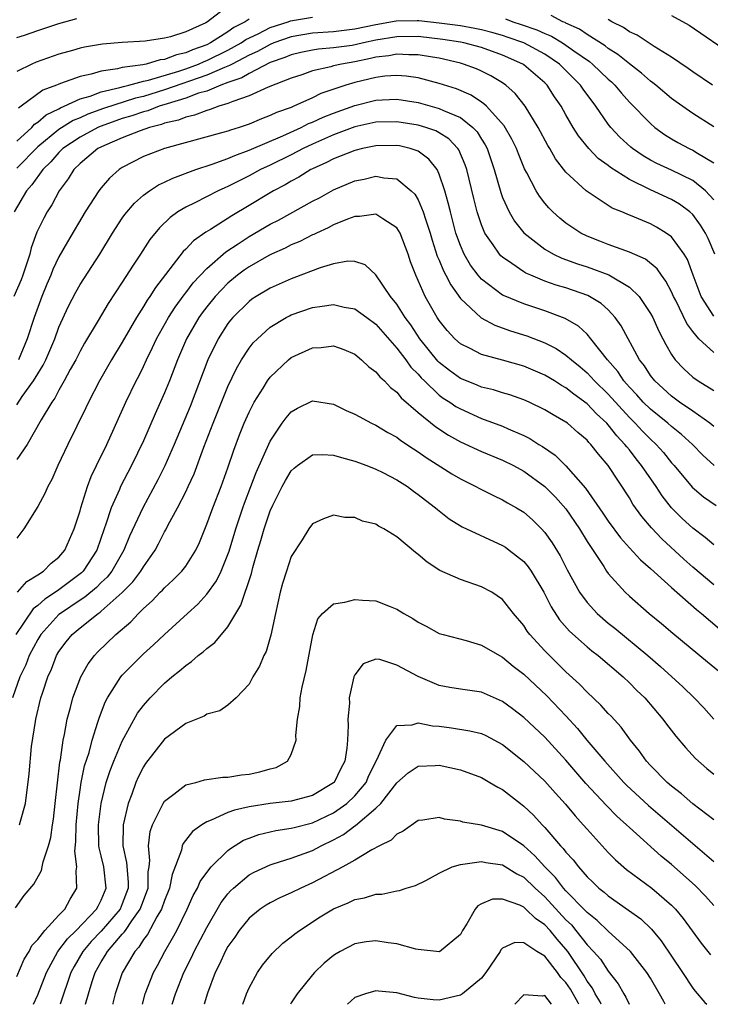
# Model space of a CAD drawing. Units: inches. Extents: x 2616000 to 2619000, y 1539000 to 1540764.
# Drawn here: x 2617261 to 2617327, y 1539000 to 1539093 of the extents above; entities that cross this region are included whole.
import ezdxf

# ---------------------------------------------------------------- set-up
doc = ezdxf.new("R2010")
doc.units = ezdxf.units.IN
doc.header["$MEASUREMENT"] = 0
doc.layers.add('LD26161539_2ft', color=143, linetype='Continuous')

msp = doc.modelspace()

# ---------------------------------------------------------------- linework, layer by layer
at = {"layer": 'LD26161539_2ft'}
for points, elevation in [([(2617281, 1539094.463), (2617279.075, 1539093), (2617278.907, 1539092.907), (2617277, 1539092.034), (2617275.571, 1539091.571), (2617275, 1539091.431), (2617273.17, 1539091.17), (2617271, 1539091.031), (2617269.134, 1539090.866), (2617267.419, 1539090.581), (2617267, 1539090.485), (2617266.274, 1539090.274), (2617265, 1539089.936), (2617262.832, 1539089.168), (2617262.449, 1539089), (2617261, 1539088.281)], 8966), ([(2617261, 1539081.684), (2617262.436, 1539083), (2617262.699, 1539083.301), (2617263, 1539083.492), (2617263.802, 1539084.198), (2617265, 1539084.772), (2617265.14, 1539084.86), (2617265.495, 1539085), (2617267, 1539085.691), (2617267.962, 1539085.962), (2617269, 1539086.363), (2617270.777, 1539086.778), (2617271.114, 1539086.886), (2617271.607, 1539087), (2617273, 1539087.368), (2617273.469, 1539087.469), (2617276.336, 1539088.337), (2617277, 1539088.556), (2617278.208, 1539089), (2617278.757, 1539089.243), (2617279, 1539089.328), (2617281, 1539090.31), (2617282.263, 1539091), (2617282.695, 1539091.305), (2617283.87, 1539091.87), (2617285, 1539092.45), (2617286.698, 1539093), (2617286.916, 1539093.083), (2617289, 1539093.443)], 8962), ([(2617261, 1539091.5), (2617261.736, 1539091.736), (2617263, 1539092.188), (2617265, 1539092.842), (2617266.688, 1539093.312)], 8968), ([(2617327, 1539083.065), (2617325, 1539084.319), (2617323.425, 1539085.425), (2617323, 1539085.736), (2617321.497, 1539087), (2617321.224, 1539087.224), (2617321, 1539087.38), (2617320.147, 1539088.147), (2617319, 1539089.025), (2617317.908, 1539089.908), (2617317, 1539090.471), (2617316.709, 1539090.709), (2617315, 1539091.795), (2617314.284, 1539092.284), (2617313, 1539092.866), (2617312.916, 1539092.916), (2617312.705, 1539093), (2617311.588, 1539093.588)], 8964), ([(2617323, 1539093.607), (2617324.673, 1539092.673), (2617329, 1539089.7)], 8968), ([(2617327, 1539076.142), (2617326.221, 1539077), (2617325, 1539077.99), (2617323, 1539078.945), (2617321.59, 1539079.59), (2617321, 1539079.909), (2617320.308, 1539080.308), (2617319.301, 1539081), (2617319.133, 1539081.133), (2617318.091, 1539082.091), (2617317.255, 1539083), (2617317, 1539083.322), (2617315.839, 1539085), (2617314.625, 1539086.625), (2617314.382, 1539087), (2617312.385, 1539089), (2617311, 1539089.926), (2617309, 1539091), (2617307.523, 1539091.523), (2617307, 1539091.689), (2617305.981, 1539091.981), (2617305, 1539092.239), (2617304.371, 1539092.371), (2617303, 1539092.611), (2617301, 1539092.875), (2617299.086, 1539093.086), (2617298.905, 1539093.095), (2617296.94, 1539093.06), (2617295, 1539092.724), (2617293, 1539092.303), (2617291, 1539092.046), (2617289, 1539091.913), (2617287, 1539091.587), (2617285.344, 1539091), (2617285, 1539090.86), (2617283.81, 1539090.19), (2617283, 1539089.837), (2617281.392, 1539089), (2617281.149, 1539088.851), (2617280.681, 1539088.68), (2617279, 1539087.929), (2617275, 1539086.549), (2617273, 1539085.935), (2617272.241, 1539085.759), (2617269.218, 1539084.782), (2617267.748, 1539084.252), (2617267, 1539083.901), (2617266.354, 1539083.646), (2617265, 1539082.79), (2617263, 1539081.153), (2617261, 1539079.143)], 8960), ([(2617283, 1539093.237), (2617282.646, 1539093), (2617281.556, 1539092.445), (2617281, 1539092.052), (2617279.362, 1539091), (2617279, 1539090.822), (2617277.651, 1539090.349), (2617277, 1539090.061), (2617276.121, 1539089.88), (2617275, 1539089.44), (2617274.597, 1539089.403), (2617273.25, 1539089), (2617272.927, 1539088.927), (2617271, 1539088.659), (2617270.542, 1539088.542), (2617269, 1539088.335), (2617268.038, 1539088.038), (2617267, 1539087.829), (2617265.14, 1539087.14), (2617264.926, 1539087.074), (2617264.775, 1539087), (2617263.48, 1539086.52), (2617261.425, 1539085), (2617261.165, 1539084.835)], 8964), ([(2617307.261, 1539093.261), (2617307.972, 1539093), (2617308.753, 1539092.753), (2617310.231, 1539092.231), (2617311, 1539091.878), (2617311.628, 1539091.628), (2617312.685, 1539091), (2617313, 1539090.797), (2617313.746, 1539090.254), (2617315.227, 1539089.227), (2617315.505, 1539089), (2617317, 1539087.561), (2617317.302, 1539087.302), (2617317.615, 1539087), (2617318.243, 1539086.243), (2617319, 1539085.387), (2617321, 1539083.354), (2617321.428, 1539083), (2617322.34, 1539082.34), (2617323, 1539081.927), (2617323.583, 1539081.583), (2617324.658, 1539081), (2617325, 1539080.842), (2617325.439, 1539080.561), (2617327, 1539079.648)], 8962), ([(2617326.884, 1539087), (2617325, 1539088.271), (2617324.58, 1539088.58), (2617323, 1539089.641), (2617321.335, 1539090.664), (2617319.729, 1539091.729), (2617319, 1539092.06), (2617318.452, 1539092.451), (2617317.355, 1539093), (2617317, 1539093.206)], 8966), ([(2617327.095, 1539071), (2617326.474, 1539072.474), (2617326.207, 1539073), (2617325.737, 1539073.737), (2617325, 1539074.747), (2617324.73, 1539075), (2617323.737, 1539075.737), (2617323, 1539076.164), (2617321, 1539077.083), (2617319, 1539078.057), (2617317.207, 1539079.207), (2617317, 1539079.384), (2617316.064, 1539080.064), (2617315.173, 1539081), (2617314.199, 1539082.199), (2617313.697, 1539083), (2617313, 1539084.184), (2617312.539, 1539085), (2617311.91, 1539085.909), (2617311.207, 1539087), (2617311, 1539087.205), (2617309, 1539088.934), (2617308.903, 1539089), (2617307, 1539089.827), (2617305, 1539090.549), (2617303.342, 1539091), (2617303, 1539091.07), (2617301.33, 1539091.33), (2617299, 1539091.599), (2617297, 1539091.585), (2617295, 1539091.254), (2617293.819, 1539091), (2617293.159, 1539090.841), (2617292.768, 1539090.768), (2617291, 1539090.516), (2617289.588, 1539090.412), (2617289, 1539090.318), (2617287.905, 1539090.095), (2617287, 1539089.881), (2617286.385, 1539089.616), (2617285, 1539089.132), (2617283, 1539088.115), (2617282.309, 1539087.691), (2617281, 1539087.247), (2617280.341, 1539087), (2617279, 1539086.442), (2617278.225, 1539086.225), (2617277, 1539085.767), (2617275.243, 1539085.243), (2617274.482, 1539085), (2617273.422, 1539084.578), (2617273, 1539084.473), (2617271.907, 1539084.093), (2617271, 1539083.837), (2617270.372, 1539083.628), (2617268.9, 1539083.1), (2617268.688, 1539083), (2617267, 1539082.084), (2617265.376, 1539081), (2617265, 1539080.631), (2617264.246, 1539079.754), (2617263.473, 1539079), (2617262.445, 1539077.555), (2617261.924, 1539077), (2617260.761, 1539075)], 8958), ([(2617327, 1539065.14), (2617325.797, 1539067), (2617325.036, 1539069), (2617324.503, 1539070.503), (2617324.199, 1539071), (2617323, 1539072.63), (2617322.497, 1539073), (2617321.568, 1539073.568), (2617321, 1539073.867), (2617319.499, 1539074.501), (2617318.779, 1539074.779), (2617318.294, 1539075), (2617317.371, 1539075.371), (2617315, 1539076.927), (2617314.913, 1539077), (2617313, 1539078.76), (2617312.018, 1539080.018), (2617311.459, 1539081), (2617311.281, 1539081.281), (2617310.357, 1539083), (2617309.14, 1539085), (2617308.204, 1539086.204), (2617307.293, 1539087), (2617307, 1539087.204), (2617305.878, 1539087.878), (2617305, 1539088.315), (2617304.534, 1539088.533), (2617303.31, 1539089), (2617303, 1539089.089), (2617301, 1539089.539), (2617300.366, 1539089.634), (2617299, 1539089.872), (2617298.133, 1539089.867), (2617297, 1539089.929), (2617296.224, 1539089.776), (2617295, 1539089.64), (2617294.484, 1539089.516), (2617293, 1539089.218), (2617291.755, 1539089), (2617291, 1539088.818), (2617290.733, 1539088.733), (2617289, 1539088.346), (2617287.987, 1539087.987), (2617287, 1539087.659), (2617284.795, 1539086.795), (2617283, 1539085.987), (2617281.466, 1539085.466), (2617281, 1539085.255), (2617280.142, 1539085), (2617279.316, 1539084.683), (2617279, 1539084.607), (2617277.844, 1539084.156), (2617277, 1539083.977), (2617276.31, 1539083.69), (2617275, 1539083.395), (2617274.718, 1539083.282), (2617273.58, 1539083), (2617272.685, 1539082.684), (2617271, 1539082.021), (2617269.3, 1539081.3), (2617268.695, 1539081), (2617267, 1539079.588), (2617266.401, 1539079), (2617265.878, 1539078.122), (2617265.036, 1539077), (2617264.333, 1539075.667), (2617263.899, 1539075), (2617263.577, 1539074.423), (2617262.916, 1539073.085), (2617262.387, 1539071.613), (2617262.238, 1539071), (2617261.575, 1539069), (2617261.42, 1539068.58), (2617260.739, 1539067)], 8956), ([(2617327, 1539061.688), (2617325.593, 1539063), (2617325, 1539063.69), (2617324.431, 1539064.431), (2617323.395, 1539066.604), (2617323.19, 1539067), (2617323, 1539067.435), (2617322.462, 1539068.462), (2617322.041, 1539069), (2617321.621, 1539069.621), (2617320.524, 1539070.524), (2617319, 1539071.205), (2617317, 1539071.922), (2617316.221, 1539072.221), (2617315, 1539072.702), (2617314.398, 1539073), (2617313, 1539073.948), (2617312.413, 1539074.413), (2617311.767, 1539075), (2617311.378, 1539075.378), (2617311, 1539075.826), (2617310.482, 1539076.482), (2617310.172, 1539077), (2617309.297, 1539078.703), (2617309.082, 1539079.083), (2617308.492, 1539080.492), (2617308.305, 1539081), (2617307.878, 1539081.878), (2617307.148, 1539083.148), (2617305.474, 1539085), (2617305.237, 1539085.237), (2617305, 1539085.38), (2617304.038, 1539086.038), (2617302.636, 1539086.636), (2617301, 1539087.161), (2617299, 1539087.691), (2617297.864, 1539087.864), (2617297, 1539087.924), (2617295.849, 1539087.848), (2617295, 1539087.729), (2617293, 1539087.249), (2617292.159, 1539087), (2617289.804, 1539086.197), (2617289, 1539085.792), (2617287.247, 1539085), (2617287, 1539084.899), (2617285.592, 1539084.408), (2617285, 1539084.114), (2617284.179, 1539083.821), (2617283, 1539083.318), (2617282.064, 1539083), (2617281.246, 1539082.754), (2617281, 1539082.657), (2617280.505, 1539082.505), (2617275, 1539080.991), (2617273, 1539080.243), (2617271, 1539079.196), (2617270.706, 1539079), (2617269.792, 1539078.208), (2617269, 1539077.285), (2617268.78, 1539077), (2617267.493, 1539075), (2617265.815, 1539072.185), (2617265, 1539070.745), (2617264.438, 1539069.562), (2617264.223, 1539069), (2617263.848, 1539068.152), (2617263.376, 1539067), (2617262.641, 1539065), (2617261.998, 1539063), (2617261.159, 1539061)], 8954), ([(2617261, 1539056.74), (2617261.535, 1539057.536), (2617262.583, 1539059), (2617263, 1539059.689), (2617263.512, 1539060.488), (2617263.758, 1539061), (2617264.599, 1539063), (2617265, 1539064.099), (2617265.909, 1539066.091), (2617266.59, 1539067.411), (2617267, 1539068.134), (2617268.861, 1539071), (2617270.08, 1539073), (2617271, 1539074.402), (2617271.242, 1539074.758), (2617272.165, 1539075.835), (2617273, 1539076.574), (2617273.564, 1539077), (2617274.432, 1539077.568), (2617275, 1539077.819), (2617275.791, 1539078.209), (2617277.97, 1539079), (2617279.509, 1539079.509), (2617281, 1539080.062), (2617281.646, 1539080.354), (2617283, 1539080.83), (2617286.201, 1539082.201), (2617287.935, 1539083), (2617288.639, 1539083.361), (2617289, 1539083.495), (2617290.027, 1539083.973), (2617291, 1539084.356), (2617293, 1539085.084), (2617295, 1539085.575), (2617295.615, 1539085.615), (2617297, 1539085.661), (2617299, 1539085.346), (2617301, 1539084.8), (2617301.398, 1539084.601), (2617303, 1539083.927), (2617304.194, 1539083), (2617304.581, 1539082.581), (2617305, 1539081.9), (2617305.359, 1539081.359), (2617305.538, 1539081), (2617306.217, 1539079), (2617306.828, 1539076.827), (2617307, 1539076.365), (2617307.613, 1539075), (2617308.125, 1539074.125), (2617309, 1539073.025), (2617311, 1539071.477), (2617311.818, 1539071), (2617312.62, 1539070.62), (2617314.085, 1539070.085), (2617315, 1539069.794), (2617317.056, 1539069.056), (2617319, 1539067.893), (2617319.932, 1539067), (2617321, 1539065.398), (2617321.214, 1539065), (2617321.766, 1539063.766), (2617322.181, 1539063), (2617322.455, 1539062.455), (2617323, 1539061.51), (2617323.353, 1539061), (2617324.146, 1539060.146), (2617325, 1539059.375), (2617325.52, 1539059), (2617327, 1539058.084)], 8952), ([(2617327, 1539054.676), (2617326.616, 1539055), (2617325, 1539056.142), (2617323.752, 1539057), (2617323, 1539057.548), (2617321.403, 1539059), (2617321, 1539059.522), (2617320.421, 1539060.421), (2617319.971, 1539061), (2617318.225, 1539064.225), (2617317.667, 1539065), (2617317, 1539065.722), (2617316.336, 1539066.336), (2617315.081, 1539067.081), (2617313, 1539067.806), (2617312.078, 1539068.078), (2617311, 1539068.457), (2617309.662, 1539069), (2617309.202, 1539069.202), (2617309, 1539069.327), (2617307.88, 1539070.12), (2617307, 1539070.705), (2617306.844, 1539070.844), (2617306.706, 1539071), (2617306.12, 1539071.88), (2617305.325, 1539073), (2617305, 1539073.766), (2617304.594, 1539075), (2617304.263, 1539076.263), (2617303.607, 1539079), (2617303.458, 1539079.458), (2617302.868, 1539080.868), (2617302.776, 1539081), (2617301.909, 1539081.909), (2617301, 1539082.486), (2617300.671, 1539082.671), (2617299.737, 1539083), (2617299, 1539083.222), (2617297, 1539083.532), (2617295, 1539083.481), (2617293, 1539083.04), (2617291, 1539082.292), (2617289, 1539081.421), (2617288.112, 1539081), (2617287, 1539080.409), (2617285, 1539079.416), (2617284.095, 1539079), (2617283, 1539078.413), (2617281.812, 1539077.812), (2617281, 1539077.415), (2617280.704, 1539077.296), (2617280.065, 1539077), (2617277.869, 1539075.868), (2617277, 1539075.449), (2617276.267, 1539075), (2617275.526, 1539074.474), (2617274.512, 1539073.489), (2617273.621, 1539072.379), (2617272.723, 1539071), (2617272.025, 1539069.975), (2617271, 1539068.35), (2617269.669, 1539066.331), (2617268.714, 1539064.714), (2617267.42, 1539062.58), (2617267, 1539061.836), (2617266.586, 1539061), (2617266.073, 1539060.073), (2617265.505, 1539059), (2617265, 1539058.114), (2617264.618, 1539057.382), (2617264.334, 1539057), (2617263.316, 1539055.316), (2617261.98, 1539053), (2617261, 1539051.578)], 8950), ([(2617327.027, 1539051), (2617325.97, 1539051.97), (2617324.969, 1539053), (2617323.939, 1539053.939), (2617323, 1539054.677), (2617322.647, 1539055), (2617321, 1539056.333), (2617320.32, 1539057), (2617319.699, 1539057.699), (2617319, 1539058.427), (2617318.738, 1539058.738), (2617318.491, 1539059), (2617317.895, 1539059.895), (2617316.934, 1539061), (2617315.368, 1539063), (2617315, 1539063.423), (2617314.183, 1539064.183), (2617312.926, 1539064.926), (2617311, 1539065.642), (2617309, 1539066.296), (2617307.08, 1539067.08), (2617307, 1539067.126), (2617305, 1539068.629), (2617304.681, 1539069), (2617303.964, 1539069.964), (2617303.358, 1539071), (2617303, 1539071.828), (2617302.584, 1539073), (2617302.058, 1539075), (2617301.861, 1539075.861), (2617301.531, 1539077), (2617301, 1539078.575), (2617300.792, 1539079), (2617300.008, 1539080.008), (2617299, 1539080.736), (2617298.828, 1539080.828), (2617298.257, 1539081), (2617297.243, 1539081.243), (2617297, 1539081.285), (2617295, 1539081.266), (2617293.727, 1539081), (2617293, 1539080.818), (2617291, 1539080.016), (2617290.337, 1539079.663), (2617289, 1539079.078), (2617288.845, 1539079), (2617287.716, 1539078.284), (2617287, 1539077.917), (2617286.428, 1539077.572), (2617285.323, 1539077), (2617285, 1539076.811), (2617283, 1539075.598), (2617281.363, 1539074.637), (2617279.34, 1539073.34), (2617278.912, 1539073.088), (2617277.739, 1539072.261), (2617277, 1539071.472), (2617276.755, 1539071.245), (2617274.145, 1539067.855), (2617273.613, 1539067), (2617273.356, 1539066.644), (2617273, 1539066.045), (2617272.332, 1539065), (2617271, 1539062.686), (2617269.975, 1539061), (2617268.828, 1539059), (2617267.799, 1539057), (2617267.55, 1539056.45), (2617265.844, 1539053), (2617264.902, 1539051), (2617264.332, 1539049.668), (2617263.941, 1539049), (2617263.658, 1539048.342), (2617263, 1539047.118), (2617261.677, 1539045), (2617261, 1539044.116)], 8948), ([(2617261.084, 1539039), (2617261.967, 1539040.033), (2617263, 1539040.653), (2617263.526, 1539041), (2617264.252, 1539041.748), (2617265, 1539042.332), (2617265.558, 1539043), (2617266.438, 1539045), (2617267, 1539046.711), (2617267.078, 1539047), (2617267.711, 1539049), (2617268.047, 1539049.954), (2617268.569, 1539051), (2617269.536, 1539053), (2617271.339, 1539057), (2617272.312, 1539059), (2617272.555, 1539059.445), (2617273, 1539060.37), (2617273.279, 1539061), (2617273.845, 1539062.155), (2617274.226, 1539063), (2617275.369, 1539065), (2617276.005, 1539065.995), (2617276.848, 1539067.152), (2617277, 1539067.333), (2617277.711, 1539068.289), (2617279, 1539069.65), (2617280.785, 1539071.215), (2617281.974, 1539071.974), (2617283, 1539072.659), (2617285, 1539073.835), (2617285.771, 1539074.229), (2617289, 1539076.003), (2617289.658, 1539076.343), (2617291, 1539077.076), (2617293, 1539077.935), (2617293.889, 1539078.111), (2617295, 1539078.399), (2617295.767, 1539078.234), (2617297, 1539078.123), (2617298.346, 1539077), (2617298.681, 1539076.681), (2617299, 1539076.138), (2617299.487, 1539075), (2617299.688, 1539074.312), (2617300.134, 1539073), (2617300.329, 1539072.329), (2617300.821, 1539070.821), (2617301, 1539070.424), (2617301.41, 1539069.41), (2617301.638, 1539069), (2617302.086, 1539068.086), (2617303, 1539066.815), (2617304.969, 1539064.969), (2617306.266, 1539064.266), (2617307.753, 1539063.753), (2617309.283, 1539063.283), (2617311, 1539062.614), (2617312.072, 1539062.072), (2617313, 1539061.456), (2617313.516, 1539061), (2617314.339, 1539060.339), (2617315, 1539059.779), (2617315.715, 1539059), (2617317, 1539057.743), (2617319, 1539055.552), (2617319.562, 1539055), (2617320.253, 1539054.253), (2617321, 1539053.487), (2617321.53, 1539053), (2617322.222, 1539052.222), (2617323, 1539051.249), (2617323.228, 1539051), (2617324.947, 1539048.946), (2617326.029, 1539048.029), (2617327.206, 1539047.206)], 8946), ([(2617327, 1539043.501), (2617326.193, 1539044.193), (2617325, 1539045.065), (2617323.995, 1539045.996), (2617323.002, 1539047.002), (2617322.113, 1539048.113), (2617321.537, 1539049), (2617320.159, 1539051), (2617319.636, 1539051.636), (2617319, 1539052.468), (2617318.753, 1539052.753), (2617318.588, 1539053), (2617317.809, 1539053.809), (2617317, 1539054.855), (2617316.866, 1539055), (2617315.89, 1539055.89), (2617315, 1539056.847), (2617313.743, 1539057.743), (2617313, 1539058.344), (2617312.572, 1539058.572), (2617311.902, 1539059), (2617311, 1539059.547), (2617309, 1539060.408), (2617307, 1539060.974), (2617305, 1539061.506), (2617303.926, 1539062.074), (2617303, 1539062.527), (2617302.482, 1539063), (2617301.769, 1539063.769), (2617301, 1539064.727), (2617300.818, 1539065), (2617299.682, 1539067), (2617298.773, 1539069), (2617298.28, 1539070.28), (2617298.05, 1539071), (2617297.291, 1539073), (2617297, 1539073.51), (2617295.66, 1539074.34), (2617295, 1539074.803), (2617293.449, 1539074.552), (2617293, 1539074.561), (2617292.317, 1539074.317), (2617291, 1539073.768), (2617290.497, 1539073.503), (2617289.383, 1539073), (2617289.132, 1539072.868), (2617289, 1539072.82), (2617287.795, 1539072.204), (2617287, 1539071.877), (2617286.426, 1539071.574), (2617285.127, 1539071), (2617284.867, 1539070.867), (2617283, 1539069.801), (2617282.528, 1539069.472), (2617281.903, 1539069), (2617281, 1539068.253), (2617279.79, 1539067), (2617279, 1539066.021), (2617278.562, 1539065.438), (2617278.255, 1539065), (2617277.086, 1539063), (2617276.216, 1539061), (2617275.457, 1539059), (2617275, 1539057.87), (2617274.11, 1539055.891), (2617273, 1539053.335), (2617271.879, 1539051), (2617270.837, 1539049), (2617270.726, 1539048.726), (2617269.944, 1539047), (2617269.446, 1539045.446), (2617269.279, 1539045), (2617268.59, 1539043), (2617267.295, 1539041), (2617267.149, 1539040.851), (2617265, 1539039.232), (2617264.675, 1539039), (2617263.651, 1539038.349), (2617263, 1539037.747), (2617262.575, 1539037.425), (2617260.925, 1539035)], 8944), ([(2617327, 1539039.698), (2617325, 1539041.362), (2617324.143, 1539042.143), (2617322.063, 1539044.063), (2617321.094, 1539045.093), (2617320.179, 1539046.179), (2617319.341, 1539047.341), (2617319, 1539047.926), (2617317.001, 1539051), (2617316.066, 1539052.066), (2617315.365, 1539053), (2617315.178, 1539053.178), (2617315, 1539053.4), (2617314.126, 1539054.126), (2617313.145, 1539055), (2617313, 1539055.109), (2617311.787, 1539055.787), (2617311, 1539056.277), (2617309.508, 1539057), (2617309, 1539057.228), (2617307.682, 1539057.682), (2617307, 1539057.878), (2617306.151, 1539058.151), (2617305, 1539058.424), (2617304.6, 1539058.6), (2617303.585, 1539059), (2617303, 1539059.245), (2617301.986, 1539059.986), (2617301, 1539060.752), (2617300.874, 1539060.874), (2617299.169, 1539063), (2617298.305, 1539064.305), (2617297.791, 1539065), (2617297, 1539066.263), (2617296.396, 1539067), (2617295, 1539069.045), (2617293.98, 1539069.98), (2617293, 1539070.319), (2617292.353, 1539070.353), (2617291, 1539070.095), (2617289.717, 1539069.717), (2617287.245, 1539068.755), (2617287, 1539068.672), (2617285, 1539067.781), (2617283.686, 1539067), (2617283.27, 1539066.73), (2617283, 1539066.528), (2617281.454, 1539065), (2617281.245, 1539064.755), (2617281, 1539064.43), (2617280.084, 1539063), (2617279.101, 1539061), (2617277.409, 1539056.591), (2617275.903, 1539053), (2617275.029, 1539050.971), (2617274.364, 1539049.636), (2617272.93, 1539047), (2617271.68, 1539044.32), (2617271.147, 1539043), (2617270.001, 1539041), (2617269.559, 1539040.441), (2617269, 1539039.915), (2617268.546, 1539039.454), (2617267.459, 1539038.54), (2617267, 1539038.252), (2617265.142, 1539037), (2617265, 1539036.88), (2617263.273, 1539035), (2617263, 1539034.543), (2617262.189, 1539033), (2617261.866, 1539032.134), (2617261.313, 1539031), (2617260.608, 1539029)], 8942), ([(2617261.265, 1539017), (2617261.349, 1539017.349), (2617261.825, 1539019), (2617262.176, 1539021.824), (2617262.416, 1539024.416), (2617262.769, 1539026.769), (2617262.817, 1539027), (2617263.299, 1539029), (2617263.435, 1539029.435), (2617263.964, 1539031), (2617264.288, 1539031.712), (2617264.775, 1539033), (2617265, 1539033.379), (2617265.694, 1539034.306), (2617266.251, 1539035), (2617267, 1539035.629), (2617268.717, 1539037), (2617268.891, 1539037.109), (2617269, 1539037.204), (2617271, 1539038.98), (2617272.007, 1539039.993), (2617272.755, 1539041), (2617273, 1539041.416), (2617274.107, 1539043), (2617274.423, 1539043.577), (2617275, 1539044.725), (2617275.106, 1539044.894), (2617275.313, 1539045.313), (2617276.228, 1539047), (2617277, 1539048.492), (2617277.248, 1539049), (2617277.8, 1539050.2), (2617278.733, 1539052.733), (2617279.609, 1539055), (2617281, 1539058.465), (2617281.814, 1539060.185), (2617282.291, 1539061), (2617283, 1539062.094), (2617283.399, 1539062.601), (2617283.79, 1539063), (2617285, 1539064.082), (2617286.513, 1539065), (2617286.83, 1539065.17), (2617287, 1539065.248), (2617289, 1539065.955), (2617289.931, 1539066.069), (2617291, 1539066.24), (2617291.999, 1539066.001), (2617293, 1539065.815), (2617294.154, 1539065), (2617295, 1539064.364), (2617297, 1539062.089), (2617297.829, 1539061), (2617298.318, 1539060.318), (2617299, 1539059.641), (2617299.292, 1539059.292), (2617299.594, 1539059), (2617301, 1539057.67), (2617301.387, 1539057.387), (2617302.005, 1539057), (2617302.587, 1539056.587), (2617303, 1539056.348), (2617305, 1539055.452), (2617307, 1539054.714), (2617307.529, 1539054.471), (2617309, 1539053.848), (2617309.569, 1539053.569), (2617310.437, 1539053), (2617310.791, 1539052.791), (2617311.974, 1539051.975), (2617313, 1539050.972), (2617314.859, 1539048.859), (2617316.495, 1539046.495), (2617317, 1539045.725), (2617318.156, 1539044.156), (2617319, 1539043.203), (2617320.058, 1539042.058), (2617321, 1539041.248), (2617323, 1539039.447), (2617325.368, 1539037.368), (2617325.829, 1539037), (2617327.535, 1539035.535)], 8940), ([(2617260.88, 1539009.12), (2617261.716, 1539010.284), (2617262.62, 1539011.38), (2617263.345, 1539012.655), (2617263.422, 1539013), (2617263.496, 1539013.496), (2617263.998, 1539015), (2617264.225, 1539015.775), (2617264.389, 1539017), (2617264.476, 1539017.524), (2617264.657, 1539019), (2617265.094, 1539022.906), (2617265.149, 1539023.149), (2617265.407, 1539025), (2617265.536, 1539025.536), (2617265.792, 1539027), (2617266.1, 1539028.1), (2617266.324, 1539029), (2617267.067, 1539031), (2617267.767, 1539032.233), (2617268.356, 1539033), (2617268.665, 1539033.335), (2617270.377, 1539035), (2617271.794, 1539036.206), (2617272.52, 1539037), (2617273, 1539037.474), (2617273.818, 1539038.182), (2617274.591, 1539039), (2617274.801, 1539039.199), (2617275, 1539039.435), (2617275.827, 1539040.173), (2617276.644, 1539041), (2617277, 1539041.477), (2617277.955, 1539043), (2617278.294, 1539043.706), (2617279, 1539045.439), (2617279.568, 1539047), (2617280.366, 1539049), (2617281, 1539050.765), (2617281.556, 1539052.444), (2617282.105, 1539053.895), (2617282.547, 1539055), (2617283, 1539056.036), (2617283.317, 1539056.683), (2617283.498, 1539057), (2617284.328, 1539058.328), (2617284.729, 1539059), (2617285, 1539059.369), (2617286.732, 1539061), (2617287, 1539061.213), (2617289, 1539062.138), (2617289.829, 1539062.171), (2617291, 1539062.321), (2617291.966, 1539061.966), (2617293, 1539061.532), (2617293.646, 1539061), (2617294.339, 1539060.339), (2617295, 1539059.866), (2617295.38, 1539059.38), (2617295.826, 1539059), (2617296.389, 1539058.39), (2617297, 1539057.937), (2617297.414, 1539057.413), (2617299, 1539056.031), (2617300.667, 1539054.667), (2617301.872, 1539053.872), (2617303, 1539053.253), (2617305, 1539052.335), (2617307, 1539051.514), (2617308.028, 1539051), (2617309, 1539050.468), (2617311, 1539049.023), (2617312.001, 1539048.001), (2617313, 1539046.895), (2617314.286, 1539045), (2617315, 1539043.813), (2617316.569, 1539041.431), (2617316.837, 1539041), (2617317, 1539040.772), (2617318.599, 1539039), (2617319, 1539038.63), (2617320.876, 1539037), (2617322.044, 1539036.044), (2617323.119, 1539035.118), (2617326.402, 1539032.402), (2617328.127, 1539031)], 8938), ([(2617261, 1539002.627), (2617261.722, 1539004.278), (2617262.174, 1539005), (2617262.447, 1539005.553), (2617263, 1539006.129), (2617263.659, 1539007), (2617265, 1539008.449), (2617265.543, 1539009), (2617266.055, 1539009.945), (2617266.697, 1539011), (2617266.63, 1539012.63), (2617266.693, 1539013), (2617266.498, 1539014.498), (2617266.593, 1539015.407), (2617266.617, 1539017), (2617266.813, 1539019), (2617267, 1539020.313), (2617267.108, 1539021), (2617267.432, 1539022.568), (2617267.847, 1539023.847), (2617268.151, 1539025), (2617268.698, 1539026.698), (2617268.827, 1539027.173), (2617269.389, 1539028.611), (2617269.605, 1539029), (2617270.875, 1539031), (2617271, 1539031.147), (2617273, 1539033.174), (2617273.968, 1539034.032), (2617275, 1539035.004), (2617277.172, 1539037), (2617278.138, 1539037.862), (2617279, 1539038.817), (2617279.918, 1539040.082), (2617280.358, 1539041), (2617281, 1539042.561), (2617281.118, 1539042.882), (2617281.745, 1539045), (2617282.412, 1539047), (2617282.563, 1539047.437), (2617283.166, 1539049), (2617283.661, 1539050.339), (2617285, 1539053.312), (2617286.145, 1539055), (2617286.502, 1539055.498), (2617287, 1539056.088), (2617287.589, 1539056.411), (2617289, 1539057.112), (2617291, 1539056.801), (2617292.203, 1539056.203), (2617293, 1539055.847), (2617294.594, 1539055), (2617295, 1539054.827), (2617296.137, 1539054.137), (2617297, 1539053.682), (2617297.377, 1539053.377), (2617298.563, 1539052.563), (2617299, 1539052.295), (2617299.751, 1539051.751), (2617302.204, 1539050.204), (2617303, 1539049.73), (2617304.478, 1539049), (2617304.811, 1539048.811), (2617306.145, 1539048.145), (2617307, 1539047.749), (2617307.471, 1539047.471), (2617308.326, 1539047), (2617309, 1539046.586), (2617309.843, 1539045.843), (2617310.698, 1539045), (2617311, 1539044.663), (2617311.682, 1539043.682), (2617312.441, 1539042.441), (2617313.115, 1539041.115), (2617314.286, 1539039), (2617315, 1539038.023), (2617315.939, 1539037), (2617317, 1539036.082), (2617317.611, 1539035.611), (2617320.763, 1539033), (2617321.964, 1539031.964), (2617324.054, 1539030.054), (2617325.151, 1539029), (2617326.051, 1539028.051), (2617327, 1539026.983)], 8936), ([(2617262.589, 1539000), (2617263, 1539000.894), (2617263.823, 1539003), (2617264.91, 1539005), (2617265.799, 1539006.201), (2617266.633, 1539007), (2617268.57, 1539009), (2617268.703, 1539009.297), (2617269, 1539009.861), (2617269.463, 1539011), (2617269.239, 1539013), (2617269, 1539014.063), (2617268.809, 1539014.809), (2617268.79, 1539015), (2617268.745, 1539017), (2617268.989, 1539019), (2617269.485, 1539021), (2617269.857, 1539022.143), (2617270.196, 1539023), (2617271, 1539024.908), (2617272.451, 1539027.549), (2617273, 1539028.287), (2617273.627, 1539029), (2617275, 1539030.405), (2617275.697, 1539031), (2617276.429, 1539031.571), (2617277, 1539032.076), (2617277.56, 1539032.44), (2617278.189, 1539033), (2617278.649, 1539033.351), (2617279, 1539033.683), (2617279.749, 1539034.251), (2617281, 1539035.741), (2617282.229, 1539037.771), (2617283.218, 1539040.782), (2617283.358, 1539041.358), (2617283.835, 1539043), (2617284.112, 1539043.888), (2617284.415, 1539045), (2617285, 1539046.72), (2617285.241, 1539047.241), (2617286.13, 1539049), (2617286.433, 1539049.567), (2617287, 1539050.49), (2617287.264, 1539050.736), (2617287.588, 1539051), (2617289, 1539052), (2617289.954, 1539052.046), (2617291, 1539051.988), (2617291.747, 1539051.747), (2617293, 1539051.421), (2617294.138, 1539051), (2617295, 1539050.662), (2617295.677, 1539050.323), (2617297, 1539049.639), (2617297.99, 1539049), (2617298.566, 1539048.566), (2617299, 1539048.266), (2617299.702, 1539047.702), (2617300.644, 1539047), (2617300.828, 1539046.828), (2617301.949, 1539045.949), (2617303, 1539045.3), (2617303.189, 1539045.189), (2617307, 1539043.442), (2617307.269, 1539043.269), (2617307.633, 1539043), (2617309, 1539041.914), (2617309.419, 1539041.419), (2617309.701, 1539041), (2617310.905, 1539039), (2617311.609, 1539037.609), (2617312.403, 1539036.403), (2617313.331, 1539035.331), (2617315, 1539033.836), (2617315.453, 1539033.453), (2617316.046, 1539033), (2617318.4, 1539031), (2617319, 1539030.442), (2617319.717, 1539029.717), (2617320.456, 1539029), (2617322.17, 1539027), (2617322.52, 1539026.52), (2617323.391, 1539025.391), (2617324.311, 1539024.311), (2617325.265, 1539023.266), (2617326.323, 1539022.323), (2617327, 1539021.773)], 8934), ([(2617327, 1539017.476), (2617325, 1539018.975), (2617323.931, 1539019.931), (2617323, 1539020.64), (2617322.589, 1539021), (2617321, 1539022.603), (2617320.63, 1539023), (2617319.956, 1539023.957), (2617319.119, 1539025), (2617318.227, 1539026.227), (2617317.27, 1539027.27), (2617317, 1539027.537), (2617316.309, 1539028.309), (2617315, 1539029.535), (2617314.294, 1539030.294), (2617313, 1539031.482), (2617312.239, 1539032.239), (2617311.437, 1539033), (2617311, 1539033.45), (2617309.578, 1539035), (2617309.332, 1539035.332), (2617309, 1539035.844), (2617308.037, 1539037), (2617307, 1539038.317), (2617305.969, 1539039), (2617305, 1539039.529), (2617303, 1539040.194), (2617301.064, 1539041.064), (2617299.852, 1539041.852), (2617299, 1539042.579), (2617298.749, 1539042.749), (2617297, 1539044.259), (2617295.772, 1539045), (2617295.265, 1539045.265), (2617295, 1539045.446), (2617293.728, 1539045.728), (2617293, 1539046.065), (2617292.075, 1539046.075), (2617291, 1539046.313), (2617290.046, 1539045.954), (2617289, 1539045.491), (2617288.662, 1539045), (2617288.04, 1539043.96), (2617287, 1539042.392), (2617286.531, 1539041), (2617286.162, 1539039.838), (2617285.936, 1539039), (2617285.499, 1539037), (2617285.071, 1539034.929), (2617284.609, 1539033.391), (2617284.385, 1539033), (2617283.99, 1539032.01), (2617283.359, 1539031), (2617283, 1539030.295), (2617281.77, 1539029), (2617281, 1539028.302), (2617280.23, 1539027.77), (2617279, 1539027.456), (2617278.741, 1539027.259), (2617277, 1539026.572), (2617275, 1539025.097), (2617273.207, 1539022.793), (2617273, 1539022.487), (2617272.504, 1539021.496), (2617272.286, 1539021), (2617271.897, 1539019.897), (2617271.545, 1539019), (2617271.078, 1539017), (2617271.052, 1539015), (2617271.409, 1539013.409), (2617271.562, 1539011.562), (2617271.553, 1539011), (2617271, 1539009.515), (2617270.782, 1539009), (2617269, 1539006.916), (2617268.066, 1539005.934), (2617267.251, 1539005), (2617266.43, 1539003.57), (2617266.135, 1539003), (2617265.106, 1539000)], 8932), ([(2617267.516, 1539000), (2617267.804, 1539001), (2617268.154, 1539002.154), (2617268.43, 1539003), (2617269, 1539004.011), (2617269.386, 1539004.614), (2617269.592, 1539005), (2617271, 1539006.631), (2617271.181, 1539006.819), (2617271.288, 1539007), (2617271.904, 1539007.904), (2617272.703, 1539009), (2617273, 1539009.826), (2617273.328, 1539010.672), (2617273.433, 1539011), (2617273.459, 1539012.541), (2617273.534, 1539013), (2617273.603, 1539013.603), (2617273.469, 1539015), (2617273.65, 1539016.35), (2617273.87, 1539017), (2617274.743, 1539018.743), (2617274.852, 1539019), (2617275, 1539019.232), (2617275.877, 1539019.877), (2617277, 1539020.758), (2617277.963, 1539021), (2617278.769, 1539021.231), (2617280.503, 1539021.497), (2617281, 1539021.502), (2617282.284, 1539021.716), (2617283, 1539021.784), (2617284.01, 1539021.99), (2617285, 1539022.283), (2617285.577, 1539022.423), (2617286.65, 1539023), (2617287, 1539023.638), (2617287.465, 1539025), (2617287.441, 1539025.441), (2617287.585, 1539027), (2617287.813, 1539028.187), (2617287.848, 1539029), (2617288.013, 1539030.013), (2617288.405, 1539031.595), (2617289.032, 1539034.968), (2617289.517, 1539036.483), (2617289.965, 1539037), (2617291, 1539037.915), (2617292.07, 1539038.07), (2617293, 1539038.326), (2617293.736, 1539038.265), (2617295, 1539038.192), (2617296.361, 1539037.639), (2617297, 1539037.416), (2617297.651, 1539037), (2617298.516, 1539036.516), (2617299, 1539036.174), (2617299.778, 1539035.778), (2617301, 1539035.113), (2617301.389, 1539035), (2617303.564, 1539034.436), (2617305, 1539034.002), (2617306.714, 1539033), (2617307, 1539032.86), (2617308.011, 1539032.011), (2617309, 1539031.252), (2617311.19, 1539029.19), (2617313, 1539027.289), (2617314.099, 1539026.099), (2617314.976, 1539025), (2617316.664, 1539023), (2617318.486, 1539021), (2617318.742, 1539020.742), (2617320.822, 1539018.821), (2617325, 1539015.213), (2617327, 1539013.528)], 8930), ([(2617327, 1539009.337), (2617326.22, 1539010.22), (2617325.234, 1539011.234), (2617323, 1539013.218), (2617322.011, 1539014.011), (2617319, 1539016.728), (2617318.723, 1539017), (2617317.817, 1539017.817), (2617316.822, 1539018.822), (2617314.895, 1539020.895), (2617313, 1539023.107), (2617311, 1539025.28), (2617309, 1539027.141), (2617307.953, 1539027.953), (2617307, 1539028.669), (2617305, 1539029.533), (2617303, 1539029.824), (2617301.993, 1539029.993), (2617301, 1539030.184), (2617299, 1539031.035), (2617297, 1539032.115), (2617295.364, 1539032.636), (2617295, 1539032.668), (2617293.787, 1539032.213), (2617293, 1539031.185), (2617292.918, 1539031), (2617292.489, 1539029), (2617292.493, 1539028.493), (2617292.349, 1539027), (2617292.381, 1539026.381), (2617292.306, 1539025), (2617292.248, 1539024.249), (2617292.051, 1539023), (2617291.684, 1539022.316), (2617291.055, 1539021), (2617291, 1539020.948), (2617289, 1539019.751), (2617287, 1539019.237), (2617285, 1539019.021), (2617283, 1539018.702), (2617281.609, 1539018.391), (2617281, 1539018.142), (2617279.418, 1539017.418), (2617279, 1539017.279), (2617278.538, 1539017), (2617277.638, 1539016.362), (2617276.77, 1539015.23), (2617276.679, 1539015), (2617276.603, 1539014.603), (2617275.708, 1539012.292), (2617275.476, 1539011), (2617275, 1539009.818), (2617274.723, 1539009), (2617274.267, 1539008.267), (2617273.382, 1539006.618), (2617273, 1539006.125), (2617272.579, 1539005.421), (2617272.175, 1539005), (2617270.986, 1539002.986), (2617270.334, 1539001), (2617270.115, 1539000.115), (2617270.089, 1539000)], 8928), ([(2617272.916, 1539000), (2617273.169, 1539001), (2617273.963, 1539003), (2617274.334, 1539003.666), (2617275.021, 1539005), (2617275.752, 1539006.248), (2617276.149, 1539007), (2617277.147, 1539009), (2617277.717, 1539010.283), (2617278.124, 1539011), (2617278.381, 1539011.619), (2617279, 1539012.486), (2617279.408, 1539013), (2617281, 1539014.566), (2617281.24, 1539014.76), (2617282.478, 1539015.522), (2617283, 1539015.735), (2617283.93, 1539016.07), (2617285.541, 1539016.459), (2617287, 1539016.663), (2617287.255, 1539016.745), (2617289, 1539017.17), (2617291, 1539018.114), (2617292.24, 1539019), (2617293, 1539019.722), (2617294.073, 1539021), (2617294.352, 1539021.647), (2617295.074, 1539023.074), (2617295.951, 1539025), (2617297, 1539026.396), (2617298.453, 1539026.453), (2617299, 1539026.641), (2617300.355, 1539026.355), (2617301, 1539026.315), (2617302.163, 1539026.163), (2617303.895, 1539025.895), (2617305, 1539025.623), (2617305.428, 1539025.428), (2617307, 1539024.582), (2617309, 1539022.996), (2617311, 1539021.12), (2617311.995, 1539019.995), (2617312.951, 1539018.951), (2617313.856, 1539017.855), (2617314.64, 1539017), (2617315, 1539016.575), (2617317, 1539014.378), (2617317.679, 1539013.679), (2617318.746, 1539012.747), (2617321.115, 1539011), (2617323, 1539009.384), (2617323.369, 1539009), (2617324.107, 1539008.107), (2617325.798, 1539005.798), (2617326.685, 1539004.685)], 8926), ([(2617275.733, 1539000), (2617276.032, 1539001), (2617276.826, 1539003), (2617277.559, 1539004.441), (2617277.81, 1539005), (2617279, 1539007.262), (2617280.365, 1539009.635), (2617281, 1539010.471), (2617281.25, 1539010.75), (2617281.514, 1539011), (2617283, 1539012.256), (2617283.482, 1539012.518), (2617285, 1539013.21), (2617285.286, 1539013.286), (2617287, 1539013.819), (2617289, 1539014.552), (2617289.826, 1539015), (2617291, 1539015.572), (2617291.929, 1539016.071), (2617293, 1539016.9), (2617293.066, 1539016.934), (2617295, 1539018.56), (2617295.459, 1539019), (2617297, 1539020.972), (2617298.077, 1539021.923), (2617299, 1539022.543), (2617300.605, 1539022.605), (2617301, 1539022.636), (2617303, 1539022.187), (2617305, 1539021.467), (2617305.807, 1539021), (2617306.544, 1539020.544), (2617307, 1539020.324), (2617308.686, 1539019), (2617309, 1539018.77), (2617309.914, 1539017.914), (2617310.74, 1539017), (2617311, 1539016.736), (2617312.488, 1539015), (2617312.745, 1539014.745), (2617313, 1539014.385), (2617313.667, 1539013.667), (2617314.173, 1539013), (2617315, 1539012.065), (2617315.55, 1539011.549), (2617316.1, 1539011), (2617316.607, 1539010.607), (2617317, 1539010.252), (2617318.92, 1539008.92), (2617320.079, 1539008.08), (2617321.099, 1539007.099), (2617322.015, 1539006.015), (2617324.042, 1539003), (2617325, 1539001.516), (2617325.229, 1539001.229), (2617326.157, 1539000.157), (2617326.329, 1539000)], 8924), ([(2617322.4, 1539000), (2617322.254, 1539000.254), (2617321.863, 1539001), (2617321, 1539002.464), (2617320.664, 1539003), (2617319.099, 1539005), (2617317, 1539006.932), (2617315.948, 1539007.948), (2617315, 1539008.679), (2617314.853, 1539008.853), (2617313, 1539010.745), (2617312.767, 1539011), (2617312.01, 1539012.01), (2617311.013, 1539013), (2617310.067, 1539014.067), (2617309, 1539015.001), (2617307, 1539016.356), (2617305, 1539016.959), (2617303.242, 1539017.242), (2617303, 1539017.326), (2617301.514, 1539017.514), (2617301, 1539017.671), (2617299.437, 1539017.437), (2617299, 1539017.39), (2617297.6, 1539016.4), (2617297, 1539016.113), (2617296.449, 1539015.551), (2617295.338, 1539015), (2617294.622, 1539014.622), (2617293, 1539013.65), (2617291.867, 1539013), (2617289, 1539011.482), (2617287.906, 1539011), (2617287, 1539010.543), (2617285.922, 1539010.078), (2617285, 1539009.599), (2617284.62, 1539009.38), (2617284.051, 1539009), (2617283, 1539008.162), (2617282.066, 1539007), (2617281.641, 1539006.359), (2617281, 1539005.47), (2617280.744, 1539005), (2617280.216, 1539003.784), (2617279.793, 1539003), (2617279.061, 1539001.061), (2617278.753, 1539000)], 8922), ([(2617282.395, 1539000), (2617282.755, 1539001), (2617283, 1539001.566), (2617283.783, 1539003), (2617284.28, 1539003.72), (2617285.175, 1539004.824), (2617286.209, 1539005.791), (2617287, 1539006.398), (2617287.325, 1539006.675), (2617287.759, 1539007), (2617289.733, 1539008.267), (2617291, 1539009.045), (2617292.395, 1539009.605), (2617293, 1539009.911), (2617293.935, 1539010.065), (2617295, 1539010.432), (2617295.568, 1539010.432), (2617297, 1539010.753), (2617297.229, 1539010.771), (2617297.871, 1539011), (2617298.753, 1539011.248), (2617299.733, 1539011.733), (2617301, 1539012.423), (2617302.225, 1539013), (2617303, 1539013.247), (2617303.249, 1539013.249), (2617305, 1539013.527), (2617305.425, 1539013.425), (2617307, 1539013.192), (2617308.346, 1539012.346), (2617309, 1539012.028), (2617310.07, 1539011), (2617311, 1539010.164), (2617313, 1539007.993), (2617313.508, 1539007.508), (2617313.939, 1539007), (2617315, 1539005.637), (2617315.607, 1539005), (2617316.257, 1539004.257), (2617317, 1539003.14), (2617317.939, 1539001.939), (2617318.48, 1539001), (2617318.682, 1539000.682), (2617318.994, 1539000)], 8920), ([(2617316.33, 1539000), (2617316.235, 1539000.234), (2617315.78, 1539001), (2617315.52, 1539001.52), (2617315, 1539002.201), (2617314.709, 1539002.71), (2617313.163, 1539005), (2617313, 1539005.205), (2617312.166, 1539006.167), (2617311.492, 1539007), (2617311, 1539007.533), (2617310.111, 1539008.111), (2617309.211, 1539009), (2617309, 1539009.188), (2617308.63, 1539009.37), (2617307, 1539009.959), (2617306.049, 1539009.951), (2617305, 1539009.499), (2617304.672, 1539009.328), (2617304.392, 1539009), (2617303.625, 1539007.625), (2617303.217, 1539007), (2617303, 1539006.622), (2617301.02, 1539004.98), (2617299, 1539005.176), (2617298.788, 1539005.212), (2617297, 1539005.724), (2617296.169, 1539005.831), (2617295, 1539006.021), (2617294.097, 1539005.903), (2617293, 1539005.721), (2617291.639, 1539005), (2617291.234, 1539004.766), (2617291, 1539004.609), (2617290.121, 1539003.879), (2617289.195, 1539003), (2617289, 1539002.79), (2617287.556, 1539001), (2617287, 1539000.14), (2617286.916, 1539000)], 8918), ([(2617314.222, 1539000), (2617314.148, 1539000.148), (2617313.424, 1539001.423), (2617313, 1539002.051), (2617312.526, 1539002.526), (2617312.19, 1539003), (2617311, 1539004.543), (2617310.245, 1539005), (2617309, 1539005.828), (2617308.156, 1539005.844), (2617307, 1539005.307), (2617306.846, 1539005.154), (2617306.757, 1539005), (2617305.399, 1539003), (2617305, 1539002.479), (2617303.204, 1539001), (2617303, 1539000.86), (2617301, 1539000.398), (2617300.421, 1539000.421), (2617299, 1539000.587), (2617298.646, 1539000.646), (2617297, 1539001.081), (2617295.249, 1539001.25), (2617295, 1539001.287), (2617294.031, 1539001), (2617293, 1539000.638), (2617292.311, 1539000)], 8916), ([(2617311.619, 1539000), (2617311, 1539000.82), (2617310.778, 1539000.777), (2617309, 1539000.881), (2617308.173, 1539000)], 8914)]:
    msp.add_lwpolyline(points, dxfattribs=dict(at, elevation=elevation))

doc.saveas('drawing.dxf')
